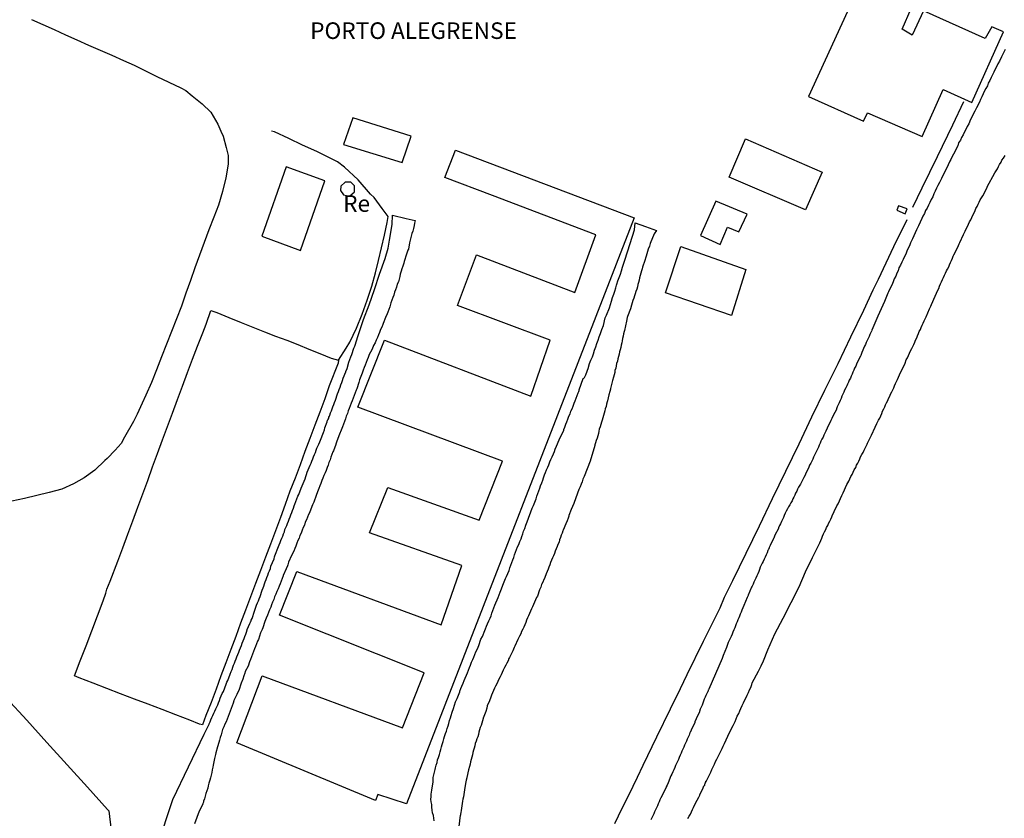
# Model space of a CAD drawing. Units: millimetres. Extents: x 180731 to 183144, y 1660422 to 1663197.
# Drawn here: x 181997 to 182146, y 1661808 to 1661928 of the extents above; entities that cross this region are included whole.
import ezdxf
from ezdxf.enums import TextEntityAlignment as Align

# ---------------------------------------------------------------- set-up
doc = ezdxf.new("R2010")
doc.units = ezdxf.units.MM
doc.header["$LTSCALE"] = 10
for name, color, linetype in [('V-EDIFICACAO', 2, 'Continuous'), ('V-EDIFICACAO_IDENTIFICADA', 6, 'Continuous'), ('V-LOTE', 1, 'Continuous'), ('V-NOME_DOS_LOGRADOUROS', 7, 'Continuous'), ('V-REFERENCIA', 4, 'Continuous'), ('V-TESTADA', 5, 'Continuous')]:
    doc.layers.add(name, color=color, linetype=linetype)

msp = doc.modelspace()

# ---------------------------------------------------------------- linework, layer by layer
at = {"layer": 'V-EDIFICACAO'}
for points in [[(182046.53, 1661903.51), (182045.85, 1661902.92), (182045.8, 1661902.29), (182046.24, 1661901.61), (182047.15, 1661901.44), (182047.89, 1661902.1), (182047.89, 1661902.99), (182047.36, 1661903.52), (182046.53, 1661903.51)], [(182129.91, 1661899.95), (182129.65, 1661899.32), (182130.92, 1661898.75), (182131.18, 1661899.49), (182129.91, 1661899.95)]]:
    msp.add_lwpolyline(points, close=True, dxfattribs=at)
at = {"layer": 'V-EDIFICACAO_IDENTIFICADA'}
for points in [[(182123.86, 1661932.93), (182116.346, 1661916.471), (182116.346, 1661916.471), (182116.346, 1661916.471), (182124.64, 1661912.72), (182125.22, 1661914.01), (182125.22, 1661914.01), (182133.46, 1661910.41), (182133.46, 1661910.41), (182136.64, 1661917.5), (182136.64, 1661917.5), (182140.97, 1661915.57), (182140.97, 1661915.57), (182140.97, 1661915.57), (182145.74, 1661926.21), (182143.99, 1661926.98), (182142.96, 1661925.22), (182133.68, 1661929.39)], [(182133.68, 1661929.39), (182131.98, 1661925.72), (182130.45, 1661926.59), (182131.8, 1661929.72)]]:
    msp.add_lwpolyline(points, dxfattribs=at)
for points in [[(182055.1, 1661906.51), (182055.1, 1661906.51), (182056.47, 1661910.49), (182047.66, 1661913.23), (182047.66, 1661913.23), (182046.23, 1661909.22), (182046.23, 1661909.22), (182055.1, 1661906.51)], [(182118.39, 1661905.06), (182118.39, 1661905.06), (182115.87, 1661899.35), (182104.39, 1661904.29), (182104.39, 1661904.29), (182106.86, 1661910.05), (182106.86, 1661910.05)], [(182063.12, 1661908.36), (182063.12, 1661908.36), (182090.08, 1661898.16), (182090.08, 1661898.16), (182090.08, 1661898.16), (182090.08, 1661898.16), (182090.08, 1661898.16), (182055.75, 1661809.79), (182055.75, 1661809.79), (182055.75, 1661809.79), (182055.75, 1661809.79), (182055.75, 1661809.79), (182055.75, 1661809.79), (182055.75, 1661809.79), (182055.75, 1661809.79), (182051.44, 1661811.2), (182051.08, 1661810.29), (182051.08, 1661810.29), (182030.17, 1661818.99), (182030.17, 1661818.99), (182033.98, 1661829.1), (182033.98, 1661829.1), (182055.13, 1661821.25), (182055.13, 1661821.25), (182058.4, 1661829.56), (182058.4, 1661829.56), (182036.59, 1661838.23), (182036.59, 1661838.23), (182039.24, 1661844.82), (182039.24, 1661844.82), (182039.24, 1661844.82), (182060.96, 1661836.8), (182060.96, 1661836.8), (182060.96, 1661836.8), (182064.11, 1661845.71), (182050.19, 1661850.67), (182050.19, 1661850.67), (182052.93, 1661857.48), (182052.93, 1661857.48), (182066.7, 1661852.56), (182066.7, 1661852.56), (182070.2, 1661861.48), (182070.2, 1661861.48), (182048.43, 1661869.59), (182048.43, 1661869.59), (182052.42, 1661879.7), (182052.42, 1661879.7), (182052.42, 1661879.7), (182074.47, 1661871.29), (182074.47, 1661871.29), (182074.47, 1661871.29), (182077.39, 1661879.72), (182077.39, 1661879.72), (182063.44, 1661884.94), (182066.31, 1661892.57), (182066.31, 1661892.57), (182081.12, 1661886.91), (182084.26, 1661895.59), (182084.26, 1661895.59), (182068.69, 1661901.5), (182061.55, 1661904.22)], [(182043.45, 1661903.73), (182043.45, 1661903.73), (182037.6, 1661905.87), (182037.6, 1661905.87), (182037.6, 1661905.87), (182033.97, 1661895.39), (182039.79, 1661893.21), (182039.79, 1661893.21), (182039.79, 1661893.21), (182039.79, 1661893.21), (182043.45, 1661903.73)], [(182102.39, 1661900.68), (182102.39, 1661900.68), (182100.08, 1661895.5), (182103, 1661894.14), (182104.12, 1661896.75), (182105.84, 1661896.03), (182107.08, 1661898.73)], [(182106.9, 1661890.39), (182106.9, 1661890.39), (182104.75, 1661883.44), (182104.75, 1661883.44), (182094.8, 1661886.85), (182097.09, 1661893.84), (182097.09, 1661893.84), (182106.9, 1661890.39)]]:
    msp.add_lwpolyline(points, close=True, dxfattribs=at)
at = {"layer": 'V-LOTE'}
for points in [[(181999.23, 1661928.07), (182000.96, 1661927.32), (182002.66, 1661926.54), (182004.36, 1661925.76), (182006.07, 1661924.98), (182007.83, 1661924.21), (182009.59, 1661923.44), (182011.35, 1661922.67), (182013.11, 1661921.9), (182014.73, 1661921.19), (182016.42, 1661920.34), (182018.11, 1661919.47), (182019.91, 1661918.62), (182021.74, 1661917.77), (182022.48, 1661917.36), (182023.47, 1661916.57), (182024.96, 1661915.36), (182026.28, 1661914.08), (182026.62, 1661913.48), (182027.3, 1661912.28), (182027.79, 1661911.24), (182028.12, 1661910.45), (182028.56, 1661908.76), (182028.85, 1661907.56), (182028.85, 1661906.25), (182028.54, 1661904.19), (182028, 1661902.13), (182027.42, 1661900.07), (182026.69, 1661898.26), (182025.97, 1661896.36), (182025.26, 1661894.45), (182024.55, 1661892.54), (182023.87, 1661890.62), (182023.19, 1661888.7), (182022.51, 1661886.78), (182021.83, 1661884.86), (182021.08, 1661882.94), (182020.33, 1661881.02), (182019.58, 1661879.1), (182018.83, 1661877.18), (182018.08, 1661875.26), (182017.33, 1661873.34), (182016.46, 1661871.42), (182015.9, 1661870.19), (182015.14, 1661868.57), (182014.59, 1661867.47), (182013.25, 1661865.07), (182012.75, 1661864.15), (182011.84, 1661863.1), (182010.64, 1661861.88), (182010.28, 1661861.56), (182008.77, 1661860.13), (182007.16, 1661858.97), (182005.56, 1661858.03), (182003.78, 1661857.26), (182001.91, 1661856.72), (182000.04, 1661856.27), (181998.16, 1661855.82), (181996.28, 1661855.41)], [(182132.08, 1661899.77), (182133.47, 1661902.68), (182135.78, 1661907.43), (182138.09, 1661912.18), (182139.75, 1661915.69)], [(182045.49, 1661876.67), (182046.68, 1661878.52), (182047.22, 1661879.43), (182048.2, 1661881.52), (182049.07, 1661883.64), (182049.82, 1661885.76), (182050.51, 1661887.85), (182051.08, 1661889.84), (182051.53, 1661891.74), (182051.98, 1661893.64), (182052.43, 1661895.54), (182052.81, 1661897.44), (182052.99, 1661898.38), (182052.1, 1661899.54), (182050.86, 1661901.21), (182050.33, 1661901.73), (182048.46, 1661903.88), (182046.38, 1661905.81), (182045.37, 1661906.62), (182044.43, 1661907.06), (182042.26, 1661908.16), (182040.09, 1661909.12), (182038.01, 1661910.14), (182035.86, 1661911.1), (182035.39, 1661911.25)], [(182087.17, 1661806.85), (182088.27, 1661809.14), (182089.24, 1661811.12), (182090.57, 1661813.81), (182091.44, 1661815.64), (182093.48, 1661819.89), (182095.52, 1661824.14), (182097.02, 1661827.17), (182098.05, 1661829.28), (182100.49, 1661834.33), (182103, 1661839.36), (182103.69, 1661840.94), (182104.95, 1661843.46), (182106.94, 1661847.58), (182108.93, 1661851.7), (182110.92, 1661855.82), (182112.91, 1661859.94), (182114.93, 1661864.06), (182116.86, 1661868.13), (182118.81, 1661872.18), (182120.8, 1661876.21), (182122.73, 1661880.22), (182124.66, 1661884.23), (182126.07, 1661887.28), (182126.88, 1661888.93), (182126.88, 1661888.93), (182129.19, 1661893.81), (182131.18, 1661897.93)], [(182010.6, 1661842.17), (182011.1, 1661843.35), (182012.22, 1661846.39), (182012.99, 1661848.42), (182013.74, 1661850.45), (182014.49, 1661852.48), (182015.24, 1661854.51), (182015.99, 1661856.54), (182016.74, 1661858.57), (182017.49, 1661860.6), (182018.24, 1661862.63), (182018.99, 1661864.66), (182019.74, 1661866.69), (182020.49, 1661868.72), (182021.24, 1661870.75), (182021.99, 1661872.78), (182022.74, 1661874.81), (182023.5, 1661876.82), (182024.27, 1661878.83), (182025.04, 1661880.84), (182025.54, 1661882.13), (182026.27, 1661884.16), (182027.15, 1661883.86), (182028.99, 1661883.11), (182030.83, 1661882.36), (182034.34, 1661880.97), (182036.01, 1661880.33), (182037.69, 1661879.69), (182039.37, 1661879.05), (182041.03, 1661878.37), (182042.69, 1661877.69), (182044.39, 1661877.02), (182045.49, 1661876.67), (182045.45, 1661876.24), (182044.1, 1661872.83), (182043.42, 1661870.86), (182042.68, 1661868.87), (182041.95, 1661866.88), (182041.2, 1661864.89), (182040.45, 1661862.9), (182039.72, 1661860.91), (182038.95, 1661858.92), (182038.18, 1661856.93), (182037.46, 1661854.94), (182036.77, 1661852.95), (182036.03, 1661850.96), (182035.27, 1661848.97), (182034.5, 1661846.98), (182033.77, 1661844.99), (182033.01, 1661843), (182032.25, 1661841.01), (182031.49, 1661839.02), (182030.75, 1661837.03), (182030.01, 1661835.04), (182029.27, 1661833.05), (182028.53, 1661831.06), (182027.79, 1661829.07), (182027.05, 1661827.08), (182026.29, 1661825.09), (182025.53, 1661823.1), (182025, 1661821.71), (182024.54, 1661821.81), (182023.09, 1661822.4), (182020.99, 1661823.2), (182018.91, 1661824), (182016.83, 1661824.8), (182014.75, 1661825.6), (182012.67, 1661826.4), (182010.59, 1661827.2), (182008.51, 1661828), (182006.43, 1661828.8), (182005.69, 1661829.09), (182006.58, 1661831.35), (182007.47, 1661833.61), (182008.33, 1661835.87), (182009.17, 1661838.13), (182010.01, 1661840.39), (182010.45, 1661841.56)], [(182010.45, 1661841.56), (182010.6, 1661842.17)], [(181995.46, 1661825.75), (181998.51, 1661822.39), (182001.56, 1661819.03), (182004.61, 1661815.67), (182007.66, 1661812.31), (182010.71, 1661808.95), (182010.89, 1661808.72), (182011.25, 1661805.79), (182010.58, 1661803.83), (182009.06, 1661799.04), (182007.47, 1661794.25), (182005.9, 1661789.48), (182004.33, 1661784.71), (182002.76, 1661779.94), (182001.33, 1661775.32), (181999.74, 1661770.7), (181998.31, 1661766.28), (181996.94, 1661761.9)]]:
    msp.add_lwpolyline(points, dxfattribs=at)
at = {"layer": 'V-REFERENCIA'}
for points in [[(182145.97, 1661923.52), (182145.44, 1661922.45), (182145.12, 1661921.79), (182144.88, 1661921.37), (182144.67, 1661920.94), (182144.46, 1661920.56), (182144.26, 1661920.13), (182144.07, 1661919.7), (182143.88, 1661919.32), (182143.66, 1661918.89), (182143.43, 1661918.46), (182143.3, 1661918.08), (182143.05, 1661917.65), (182142.81, 1661917.22), (182142.81, 1661917.22), (182142.66, 1661916.84), (182142.47, 1661916.41), (182142.28, 1661915.98), (182142.11, 1661915.62), (182141.64, 1661914.75), (182141.38, 1661914.25), (182140.76, 1661912.99), (182140.5, 1661912.35), (182140.25, 1661911.93), (182140.05, 1661911.5), (182139.86, 1661911.12), (182139.65, 1661910.69), (182139.41, 1661910.26), (182139.22, 1661909.88), (182138.96, 1661909.45), (182138.82, 1661909.02), (182138.62, 1661908.64), (182138.43, 1661908.21), (182138.2, 1661907.78), (182137.98, 1661907.4), (182137.79, 1661906.97), (182137.66, 1661906.69), (182137.13, 1661905.6), (182136.9, 1661905.16), (182136.4, 1661904.11), (182136.06, 1661903.47), (182135.85, 1661903.04), (182135.65, 1661902.61), (182135.44, 1661902.19), (182135.23, 1661901.76), (182135.06, 1661901.33), (182134.84, 1661900.91), (182134.61, 1661900.48), (182134.42, 1661900.05), (182134.2, 1661899.62), (182133.99, 1661899.24), (182133.82, 1661898.81), (182133.58, 1661898.39), (182133.41, 1661898.06), (182132.92, 1661896.93), (182132.62, 1661896.36), (182132.02, 1661895.01), (182131.72, 1661894.37), (182131.55, 1661893.94), (182131.36, 1661893.56), (182131.17, 1661893.13), (182130.98, 1661892.7), (182130.79, 1661892.32), (182130.59, 1661891.89), (182130.38, 1661891.47), (182130.19, 1661891.04), (182129.97, 1661890.61), (182129.85, 1661890.18), (182129.65, 1661889.8), (182129.48, 1661889.37), (182129.27, 1661888.95), (182129.1, 1661888.52), (182128.99, 1661888.28), (182128.39, 1661886.98), (182128.31, 1661886.79), (182127.8, 1661885.53), (182126.79, 1661883.34), (182125.9, 1661881.21), (182125.91, 1661881.17), (182125.81, 1661881.09), (182125.72, 1661880.87), (182125.59, 1661880.57), (182125.47, 1661880.27), (182125.34, 1661879.98), (182125.19, 1661879.68), (182125.04, 1661879.38), (182124.91, 1661879.08), (182124.78, 1661878.8), (182124.38, 1661877.86), (182124.2, 1661877.41), (182124.17, 1661877.3), (182123.63, 1661876.26), (182123.46, 1661875.79), (182123.29, 1661875.49), (182123.16, 1661875.19), (182123.03, 1661874.89), (182122.93, 1661874.59), (182122.77, 1661874.29), (182122.65, 1661874), (182122.48, 1661873.7), (182122.35, 1661873.4), (182122.22, 1661873.1), (182122.09, 1661872.8), (182121.96, 1661872.5), (182121.77, 1661872.16), (182121.64, 1661871.86), (182121.52, 1661871.56), (182121.37, 1661871.26), (182121.24, 1661870.92), (182121.11, 1661870.62), (182120.98, 1661870.28), (182120.81, 1661869.98), (182120.64, 1661869.64), (182120.55, 1661869.34), (182120.54, 1661869.27), (182120.54, 1661869.27), (182120.04, 1661868.36), (182119.83, 1661867.89), (182119.68, 1661867.61), (182119.17, 1661866.43), (182118.97, 1661865.97), (182118.8, 1661865.67), (182118.65, 1661865.37), (182118.53, 1661865.07), (182118.36, 1661864.77), (182118.2, 1661864.47), (182118.08, 1661864.17), (182117.95, 1661863.87), (182117.84, 1661863.57), (182117.67, 1661863.27), (182117.52, 1661862.97), (182117.37, 1661862.68), (182117.22, 1661862.38), (182117.09, 1661862.08), (182116.97, 1661861.78), (182116.82, 1661861.48), (182116.67, 1661861.18), (182116.5, 1661860.84), (182116.37, 1661860.56), (182115.87, 1661859.51), (182115.86, 1661859.47), (182115.62, 1661859.02), (182115.11, 1661857.99), (182114.85, 1661857.55), (182114.7, 1661857.25), (182114.57, 1661856.95), (182114.38, 1661856.65), (182114.25, 1661856.35), (182114.1, 1661856.06), (182113.98, 1661855.76), (182113.85, 1661855.46), (182113.66, 1661855.16), (182113.51, 1661854.86), (182113.33, 1661854.56), (182113.19, 1661854.26), (182112.99, 1661853.92), (182112.84, 1661853.62), (182112.69, 1661853.28), (182112.57, 1661852.98), (182112.4, 1661852.68), (182112.27, 1661852.38), (182112.1, 1661852.04), (182111.97, 1661851.74), (182111.82, 1661851.4), (182111.8, 1661851.33), (182111.26, 1661850.31), (182111.09, 1661849.86), (182111.05, 1661849.8), (182110.54, 1661848.77), (182110.43, 1661848.47), (182110.41, 1661848.36), (182110.34, 1661848.28), (182110.32, 1661848.15), (182110.28, 1661848.11), (182110.22, 1661847.98), (182110.09, 1661847.64), (182109.96, 1661847.34), (182109.79, 1661847), (182109.64, 1661846.7), (182109.51, 1661846.36), (182109.36, 1661846.06), (182109.19, 1661845.76), (182109.06, 1661845.46), (182108.94, 1661845.12), (182108.83, 1661844.82), (182108.68, 1661844.48), (182108.55, 1661844.18), (182108.38, 1661843.84), (182108.27, 1661843.54), (182108.12, 1661843.24), (182108, 1661842.94), (182107.82, 1661842.6), (182107.74, 1661842.45), (182107.25, 1661841.25), (182107.24, 1661841.21), (182107.08, 1661840.91), (182106.59, 1661839.7), (182106.43, 1661839.33), (182106.29, 1661839.01), (182106.18, 1661838.71), (182106.05, 1661838.41), (182105.93, 1661838.11), (182105.82, 1661837.82), (182105.69, 1661837.52), (182105.56, 1661837.22), (182105.45, 1661836.92), (182105.35, 1661836.62), (182105.22, 1661836.32), (182105.09, 1661836.02), (182104.94, 1661835.68), (182104.83, 1661835.38), (182104.66, 1661835.04), (182104.54, 1661834.74), (182104.36, 1661834.4), (182104.24, 1661834.1), (182104.13, 1661833.8), (182104.13, 1661833.8), (182104.02, 1661833.5), (182104, 1661833.39), (182103.47, 1661832.17), (182103.32, 1661831.71), (182102.3, 1661829.39), (182101.29, 1661827.08), (182101.27, 1661826.96), (182101.2, 1661826.92), (182101.2, 1661826.79), (182101.16, 1661826.75), (182101.01, 1661826.45), (182100.88, 1661826.15), (182100.76, 1661825.86), (182100.63, 1661825.56), (182100.5, 1661825.26), (182100.41, 1661824.96), (182100.29, 1661824.66), (182100.16, 1661824.36), (182100.03, 1661824.06), (182099.92, 1661823.72), (182099.9, 1661823.65), (182099.39, 1661822.61), (182099.2, 1661822.14), (182099.18, 1661822.07), (182098.66, 1661820.92), (182098.51, 1661820.54), (182098.47, 1661820.52), (182098.47, 1661820.43), (182098.41, 1661820.37), (182098.34, 1661820.13), (182098.21, 1661819.83), (182098.07, 1661819.53), (182097.94, 1661819.23), (182097.81, 1661818.94), (182097.66, 1661818.64), (182097.53, 1661818.34), (182097.38, 1661818.04), (182097.25, 1661817.74), (182097.13, 1661817.44), (182097, 1661817.14), (182096.85, 1661816.8), (182096.72, 1661816.5), (182096.57, 1661816.16), (182096.46, 1661815.86), (182096.31, 1661815.56), (182096.19, 1661815.26), (182096.02, 1661814.92), (182095.89, 1661814.62), (182095.72, 1661814.28), (182095.59, 1661814), (182095.16, 1661812.95), (182095.01, 1661812.63), (182094.88, 1661812.36), (182094.86, 1661812.33), (182094.31, 1661811.16), (182094.09, 1661810.69), (182093.94, 1661810.39), (182093.81, 1661810.09), (182093.67, 1661809.79), (182093.58, 1661809.5), (182093.43, 1661809.2), (182093.28, 1661808.9), (182093.15, 1661808.6), (182093, 1661808.3), (182092.88, 1661808), (182092.73, 1661807.7), (182092.58, 1661807.36)], [(182098.17, 1661807.57), (182098.36, 1661807.91), (182098.56, 1661808.26), (182098.68, 1661808.6), (182098.83, 1661808.94), (182098.98, 1661809.24), (182099.01, 1661809.3), (182099.56, 1661810.35), (182099.79, 1661810.82), (182099.79, 1661810.82), (182099.94, 1661811.12), (182099.95, 1661811.14), (182100.48, 1661812.19), (182100.45, 1661812.21), (182100.54, 1661812.52), (182100.69, 1661812.63), (182100.78, 1661812.96), (182100.84, 1661813), (182100.86, 1661813.02), (182100.86, 1661813.19), (182100.95, 1661813.21), (182100.97, 1661813.32), (182101.01, 1661813.38), (182101.23, 1661813.77), (182101.42, 1661814.15), (182101.61, 1661814.58), (182101.78, 1661814.96), (182101.98, 1661815.35), (182102.17, 1661815.77), (182102.34, 1661816.16), (182102.51, 1661816.54), (182102.72, 1661816.93), (182102.91, 1661817.31), (182103.13, 1661817.74), (182103.3, 1661818.12), (182103.49, 1661818.51), (182103.68, 1661818.87), (182104.19, 1661820), (182104.45, 1661820.54), (182104.96, 1661821.63), (182105.26, 1661822.22), (182105.43, 1661822.61), (182105.6, 1661822.99), (182105.82, 1661823.42), (182105.97, 1661823.8), (182106.16, 1661824.19), (182106.33, 1661824.62), (182106.54, 1661825), (182106.69, 1661825.39), (182106.93, 1661825.81), (182107.1, 1661826.2), (182107.29, 1661826.58), (182107.46, 1661826.97), (182107.65, 1661827.35), (182107.78, 1661827.78), (182107.85, 1661828.05), (182108.79, 1661829.78), (182109.22, 1661830.58), (182109.55, 1661831.37), (182110.23, 1661833.01), (182111.28, 1661835.43), (182112.5, 1661837.8), (182113.72, 1661840.17), (182114.92, 1661842.52), (182115.9, 1661844.76), (182116.96, 1661846.95), (182118.02, 1661849.14), (182118.33, 1661849.86), (182118.46, 1661850.16), (182118.61, 1661850.5), (182118.74, 1661850.8), (182118.93, 1661851.14), (182119.06, 1661851.44), (182119.23, 1661851.78), (182119.36, 1661852.08), (182119.53, 1661852.42), (182119.68, 1661852.72), (182119.83, 1661853.06), (182119.96, 1661853.36), (182120.15, 1661853.71), (182120.25, 1661854.05), (182120.43, 1661854.39), (182120.62, 1661854.73), (182120.79, 1661855.05), (182121.35, 1661856.27), (182121.56, 1661856.67), (182122.13, 1661857.93), (182122.39, 1661858.45), (182122.56, 1661858.79), (182122.73, 1661859.13), (182122.9, 1661859.47), (182123.07, 1661859.81), (182123.24, 1661860.16), (182123.46, 1661860.5), (182123.59, 1661860.84), (182123.76, 1661861.18), (182123.91, 1661861.48), (182124.06, 1661861.82), (182124.18, 1661862.12), (182124.38, 1661862.46), (182124.57, 1661862.76), (182124.7, 1661863.1), (182124.85, 1661863.4), (182125.04, 1661863.74), (182125.17, 1661864.04), (182125.23, 1661864.19), (182125.81, 1661865.41), (182126.06, 1661865.92), (182126.11, 1661866.03), (182126.64, 1661867.12), (182126.64, 1661867.12), (182126.88, 1661867.63), (182127.07, 1661867.97), (182127.22, 1661868.31), (182127.39, 1661868.66), (182127.5, 1661869), (182127.69, 1661869.34), (182127.82, 1661869.64), (182127.94, 1661869.98), (182128.11, 1661870.28), (182128.27, 1661870.62), (182128.41, 1661870.92), (182128.58, 1661871.26), (182128.71, 1661871.56), (182128.88, 1661871.9), (182129.03, 1661872.2), (182129.18, 1661872.54), (182129.31, 1661872.84), (182129.44, 1661873.18), (182129.59, 1661873.48), (182129.74, 1661873.76), (182130.21, 1661874.85), (182130.45, 1661875.3), (182130.89, 1661876.26), (182131.06, 1661876.73), (182131.23, 1661877.07), (182131.4, 1661877.41), (182131.57, 1661877.75), (182131.72, 1661878.1), (182131.9, 1661878.44), (182132.04, 1661878.78), (182132.22, 1661879.08), (182132.34, 1661879.42), (182132.47, 1661879.72), (182132.64, 1661880.06), (182132.75, 1661880.36), (182132.9, 1661880.7), (182133.03, 1661881), (182133.2, 1661881.34), (182133.33, 1661881.64), (182133.45, 1661881.98), (182133.6, 1661882.28), (182133.78, 1661882.62), (182133.9, 1661882.92), (182134.08, 1661883.24), (182134.56, 1661884.42), (182134.76, 1661884.84), (182134.89, 1661885.08), (182135.42, 1661886.34), (182135.63, 1661886.81), (182135.8, 1661887.15), (182135.97, 1661887.49), (182136.1, 1661887.84), (182136.23, 1661888.18), (182136.38, 1661888.52), (182136.53, 1661888.86), (182136.68, 1661889.16), (182136.83, 1661889.5), (182136.96, 1661889.8), (182137.15, 1661890.14), (182137.3, 1661890.44), (182137.47, 1661890.78), (182137.6, 1661891.08), (182137.73, 1661891.42), (182137.87, 1661891.72), (182138.02, 1661892.06), (182138.15, 1661892.36), (182138.26, 1661892.6), (182138.84, 1661893.73), (182139.05, 1661894.24), (182139.14, 1661894.43), (182139.71, 1661895.65), (182139.95, 1661896.16), (182140.12, 1661896.51), (182140.29, 1661896.85), (182140.46, 1661897.19), (182140.59, 1661897.53), (182140.78, 1661897.87), (182140.97, 1661898.22), (182141.1, 1661898.56), (182141.29, 1661898.9), (182141.46, 1661899.24), (182141.57, 1661899.58), (182141.74, 1661899.88), (182141.91, 1661900.22), (182142.08, 1661900.52), (182142.23, 1661900.86), (182142.42, 1661901.16), (182142.6, 1661901.48), (182143.15, 1661902.55), (182143.38, 1661903.04), (182143.56, 1661903.36), (182144.13, 1661904.41), (182144.41, 1661904.92), (182144.6, 1661905.26), (182144.8, 1661905.56), (182144.99, 1661905.9), (182145.14, 1661906.2), (182145.35, 1661906.54), (182145.48, 1661906.84), (182145.71, 1661907.14), (182145.71, 1661907.14), (182145.95, 1661907.57)], [(182018.22, 1661803.47), (182020.53, 1661810.47), (182025.25, 1661820.31), (182025.99, 1661821.82), (182026, 1661821.84), (182026.16, 1661822.18), (182026.28, 1661822.48), (182026.41, 1661822.82), (182026.54, 1661823.12), (182026.69, 1661823.46), (182026.84, 1661823.76), (182027.01, 1661824.1), (182027.14, 1661824.4), (182027.29, 1661824.74), (182027.41, 1661825.04), (182027.56, 1661825.39), (182027.69, 1661825.73), (182027.84, 1661826.07), (182027.99, 1661826.41), (182028.16, 1661826.73), (182028.55, 1661827.82), (182028.69, 1661828.16), (182028.8, 1661828.4), (182029.17, 1661829.36), (182029.33, 1661829.74), (182029.46, 1661830.04), (182029.59, 1661830.38), (182029.68, 1661830.68), (182029.81, 1661831.02), (182029.93, 1661831.32), (182030.06, 1661831.66), (182030.19, 1661831.96), (182030.34, 1661832.31), (182030.47, 1661832.65), (182030.59, 1661832.99), (182030.72, 1661833.33), (182030.87, 1661833.67), (182031, 1661834.01), (182031.15, 1661834.36), (182031.26, 1661834.7), (182031.39, 1661835.04), (182031.51, 1661835.38), (182031.64, 1661835.68), (182031.73, 1661836.02), (182031.73, 1661836.08), (182032.13, 1661836.98), (182032.22, 1661837.19), (182032.28, 1661837.32), (182032.32, 1661837.41), (182032.35, 1661837.47), (182032.48, 1661837.73), (182032.82, 1661838.84), (182032.99, 1661839.31), (182033.16, 1661839.74), (182033.29, 1661840.08), (182033.42, 1661840.42), (182033.52, 1661840.72), (182033.67, 1661841.06), (182033.78, 1661841.36), (182033.91, 1661841.7), (182034.01, 1661842), (182034.14, 1661842.34), (182034.27, 1661842.64), (182034.36, 1661842.98), (182034.46, 1661843.28), (182034.59, 1661843.62), (182034.72, 1661843.92), (182034.85, 1661844.27), (182034.97, 1661844.61), (182035.1, 1661844.95), (182035.23, 1661845.29), (182035.32, 1661845.65), (182035.79, 1661846.74), (182035.87, 1661847.04), (182035.93, 1661847.21), (182036, 1661847.45), (182036.38, 1661848.34), (182036.58, 1661848.84), (182036.7, 1661849.18), (182036.83, 1661849.52), (182036.96, 1661849.86), (182037.09, 1661850.16), (182037.22, 1661850.5), (182037.22, 1661850.5), (182037.34, 1661850.8), (182037.43, 1661851.14), (182037.56, 1661851.44), (182037.69, 1661851.78), (182037.81, 1661852.08), (182037.94, 1661852.42), (182038.07, 1661852.72), (182038.2, 1661853.06), (182038.33, 1661853.36), (182038.45, 1661853.71), (182038.58, 1661854.05), (182038.71, 1661854.39), (182038.84, 1661854.73), (182038.91, 1661854.96), (182039.22, 1661855.8), (182039.39, 1661856.18), (182039.5, 1661856.42), (182039.86, 1661857.38), (182040.03, 1661857.76), (182040.19, 1661858.11), (182040.31, 1661858.45), (182040.46, 1661858.79), (182040.57, 1661859.13), (182040.68, 1661859.47), (182040.8, 1661859.81), (182040.93, 1661860.16), (182041.08, 1661860.5), (182041.23, 1661860.84), (182041.38, 1661861.18), (182041.49, 1661861.48), (182041.64, 1661861.82), (182041.74, 1661862.12), (182041.89, 1661862.46), (182042.02, 1661862.76), (182042.13, 1661863.1), (182042.24, 1661863.4), (182042.41, 1661863.74), (182042.54, 1661864.04), (182042.68, 1661864.38), (182042.79, 1661864.62), (182043.22, 1661865.79), (182043.37, 1661866.2), (182043.43, 1661866.5), (182043.79, 1661867.42), (182043.86, 1661867.67), (182043.94, 1661867.76), (182043.94, 1661867.86), (182044.03, 1661867.9), (182044.05, 1661868.1), (182044.12, 1661868.25), (182044.18, 1661868.4), (182044.31, 1661868.74), (182044.43, 1661869.04), (182044.56, 1661869.38), (182044.67, 1661869.68), (182044.8, 1661870.02), (182044.91, 1661870.32), (182045.04, 1661870.66), (182045.14, 1661870.96), (182045.25, 1661871.3), (182045.35, 1661871.6), (182045.48, 1661871.95), (182045.61, 1661872.29), (182045.74, 1661872.63), (182045.85, 1661872.97), (182045.98, 1661873.31), (182046.12, 1661873.65), (182046.21, 1661873.97), (182046.59, 1661874.96), (182046.6, 1661875), (182046.81, 1661875.43), (182047.06, 1661876.41), (182047.21, 1661876.81), (182047.36, 1661877.2), (182047.49, 1661877.54), (182047.6, 1661877.84), (182047.7, 1661878.18), (182047.81, 1661878.48), (182047.94, 1661878.82), (182048.05, 1661879.12), (182048.15, 1661879.46), (182048.24, 1661879.76), (182048.34, 1661880.1), (182048.45, 1661880.4), (182048.54, 1661880.74), (182049.28, 1661882.85), (182050.13, 1661885.04), (182050.95, 1661887.34), (182051.7, 1661889.68), (182052.53, 1661892.02), (182052.97, 1661893.6), (182053.17, 1661894.81), (182053.57, 1661897.15), (182053.65, 1661898.58), (182055.71, 1661898.06), (182057.06, 1661897.77), (182057.06, 1661897.75), (182056.95, 1661897.36), (182056.89, 1661896.98), (182056.8, 1661896.55), (182056.69, 1661896.16), (182056.57, 1661895.78), (182056.44, 1661895.4), (182056.35, 1661895.01), (182056.35, 1661895.01), (182056.18, 1661894.41), (182056.06, 1661893.45), (182055.97, 1661893.28), (182055.75, 1661892.7), (182055.39, 1661891.57), (182055.33, 1661891.3), (182055.2, 1661890.87), (182055.07, 1661890.48), (182054.94, 1661890.1), (182054.81, 1661889.67), (182054.73, 1661889.29), (182054.62, 1661888.9), (182054.52, 1661888.52), (182054.36, 1661888.13), (182054.22, 1661887.71), (182054.09, 1661887.32), (182053.96, 1661886.94), (182053.83, 1661886.51), (182053.7, 1661886.13), (182053.55, 1661885.74), (182053.4, 1661885.36), (182053.23, 1661884.76), (182052.96, 1661883.93), (182052.83, 1661883.67), (182052.59, 1661883.14), (182052.23, 1661882.22), (182052.17, 1661882.07), (182052.02, 1661881.68), (182051.85, 1661881.3), (182051.7, 1661880.87), (182051.53, 1661880.49), (182051.38, 1661880.1), (182051.19, 1661879.72), (182051.04, 1661879.33), (182050.8, 1661878.91), (182050.57, 1661878.37), (182050.33, 1661877.9), (182050.14, 1661877.54), (182049.97, 1661877.11), (182049.82, 1661876.73), (182049.67, 1661876.34), (182049.54, 1661875.96), (182049.39, 1661875.58), (182049.24, 1661875.19), (182049.07, 1661874.74), (182048.65, 1661873.72), (182048.56, 1661873.35), (182048.26, 1661872.39), (182048.15, 1661872.16), (182048.02, 1661871.77), (182047.85, 1661871.35), (182047.7, 1661870.96), (182047.56, 1661870.58), (182047.43, 1661870.19), (182047.26, 1661869.81), (182047.11, 1661869.42), (182046.97, 1661869.04), (182046.85, 1661868.66), (182046.68, 1661868.23), (182046.55, 1661867.84), (182046.38, 1661867.46), (182046.23, 1661867.03), (182046.1, 1661866.65), (182045.89, 1661866.13), (182045.65, 1661865.54), (182045.23, 1661864.49), (182045.1, 1661864.01), (182045.08, 1661863.96), (182044.74, 1661863.04), (182044.65, 1661862.85), (182044.48, 1661862.46), (182044.35, 1661862.08), (182044.22, 1661861.69), (182044.03, 1661861.27), (182043.92, 1661860.88), (182043.79, 1661860.5), (182043.62, 1661860.07), (182043.47, 1661859.69), (182043.3, 1661859.3), (182043.15, 1661858.92), (182042.98, 1661858.53), (182042.85, 1661858.11), (182042.68, 1661857.72), (182042.54, 1661857.34), (182042.34, 1661856.84), (182042.13, 1661856.31), (182041.79, 1661855.26), (182041.57, 1661854.86), (182041.17, 1661853.81), (182041.17, 1661853.79), (182040.97, 1661853.41), (182040.85, 1661853.02), (182040.68, 1661852.64), (182040.5, 1661852.25), (182040.38, 1661851.83), (182040.19, 1661851.44), (182040.04, 1661851.06), (182039.86, 1661850.63), (182039.69, 1661850.25), (182039.55, 1661849.86), (182039.55, 1661849.86), (182039.35, 1661849.48), (182039.22, 1661849.09), (182039.05, 1661848.67), (182038.9, 1661848.28), (182038.75, 1661847.9), (182038.43, 1661847.26), (182037.94, 1661846.21), (182037.86, 1661845.85), (182037.82, 1661845.7), (182037.62, 1661845.25), (182037.17, 1661844.2), (182037.17, 1661844.18), (182037.03, 1661843.75), (182036.86, 1661843.37), (182036.71, 1661842.98), (182036.56, 1661842.6), (182036.43, 1661842.22), (182036.19, 1661841.79), (182036.04, 1661841.4), (182035.87, 1661841.02), (182035.74, 1661840.59), (182035.57, 1661840.21), (182035.42, 1661839.82), (182035.3, 1661839.44), (182035.1, 1661839.05), (182034.95, 1661838.63), (182034.78, 1661838.24), (182034.61, 1661837.79), (182034.42, 1661837.3), (182034.12, 1661836.34), (182033.99, 1661836.1), (182033.76, 1661835.59), (182033.42, 1661834.59), (182033.27, 1661834.31), (182033.12, 1661833.93), (182032.97, 1661833.54), (182032.84, 1661833.16), (182032.67, 1661832.78), (182032.54, 1661832.35), (182032.39, 1661831.96), (182032.24, 1661831.58), (182032.07, 1661831.19), (182031.88, 1661830.57), (182031.45, 1661829.76), (182031.39, 1661829.49), (182031.24, 1661829.1), (182031.06, 1661828.57), (182030.85, 1661827.99), (182030.49, 1661826.9), (182030.19, 1661826.33), (182030.17, 1661826.28), (182029.72, 1661825.36), (182029.72, 1661825.34), (182029.64, 1661824.96), (182029.46, 1661824.57), (182029.32, 1661824.15), (182029.19, 1661823.76), (182029.02, 1661823.38), (182028.85, 1661822.95), (182028.7, 1661822.57), (182028.55, 1661822.18), (182028.38, 1661821.8), (182028.21, 1661821.41), (182028.03, 1661820.99), (182027.91, 1661820.6), (182027.82, 1661820.22), (182027.69, 1661819.79), (182027.56, 1661819.41), (182027.46, 1661819.02), (182027.26, 1661818.38), (182027.03, 1661817.46), (182026.96, 1661817.23), (182026.82, 1661816.63), (182026.62, 1661815.62), (182026.54, 1661815.3), (182026.47, 1661814.92), (182026.41, 1661814.54), (182026.3, 1661814.11), (182026.22, 1661813.72), (182026.11, 1661813.34), (182025.98, 1661812.91), (182025.88, 1661812.53), (182025.79, 1661812.14), (182025.66, 1661811.76), (182025.53, 1661811.37), (182025.43, 1661810.95), (182025.3, 1661810.56), (182025.17, 1661810.18), (182025.13, 1661810.07), (182025.04, 1661809.83), (182025.03, 1661809.73), (182024.52, 1661808.71), (182023.78, 1661806.8)], [(182059.94, 1661807.23), (182059.88, 1661807.62), (182059.81, 1661808.04), (182059.68, 1661808.43), (182059.64, 1661808.85), (182059.56, 1661809.28), (182059.56, 1661809.67), (182059.47, 1661810.09), (182059.43, 1661810.48), (182059.45, 1661810.86), (182059.49, 1661811.25), (182059.56, 1661811.84), (182059.75, 1661813.1), (182059.75, 1661813.13), (182059.77, 1661813.77), (182060.07, 1661814.98), (182060.13, 1661815.22), (182060.22, 1661815.6), (182060.35, 1661816.03), (182060.43, 1661816.42), (182060.56, 1661816.8), (182060.73, 1661817.23), (182060.84, 1661817.61), (182060.92, 1661818), (182061.03, 1661818.38), (182061.14, 1661818.76), (182061.26, 1661819.19), (182061.39, 1661819.58), (182061.5, 1661819.96), (182061.63, 1661820.39), (182061.78, 1661820.77), (182061.89, 1661821.16), (182062.01, 1661821.54), (182062.12, 1661821.93), (182062.25, 1661822.35), (182062.36, 1661822.74), (182062.48, 1661823.12), (182062.63, 1661823.63), (182062.85, 1661824.19), (182063.15, 1661825.19), (182063.4, 1661825.68), (182063.79, 1661826.69), (182063.81, 1661826.79), (182063.94, 1661827.18), (182064.09, 1661827.56), (182064.28, 1661827.99), (182064.43, 1661828.38), (182064.6, 1661828.76), (182064.79, 1661829.19), (182064.94, 1661829.57), (182065.07, 1661829.96), (182065.24, 1661830.34), (182065.39, 1661830.72), (182065.56, 1661831.15), (182065.73, 1661831.54), (182065.9, 1661831.92), (182066.07, 1661832.31), (182066.22, 1661832.69), (182066.43, 1661833.15), (182066.65, 1661833.67), (182066.97, 1661834.63), (182067.18, 1661835.04), (182067.55, 1661835.91), (182067.67, 1661836.19), (182067.82, 1661836.58), (182067.97, 1661836.96), (182068.16, 1661837.39), (182068.34, 1661837.77), (182068.49, 1661838.16), (182068.61, 1661838.54), (182068.76, 1661838.93), (182068.91, 1661839.35), (182069.08, 1661839.74), (182069.23, 1661840.12), (182069.4, 1661840.55), (182069.57, 1661840.93), (182069.73, 1661841.32), (182069.89, 1661841.7), (182070.06, 1661842.19), (182070.26, 1661842.77), (182070.66, 1661843.77), (182070.81, 1661844.09), (182071.2, 1661844.97), (182071.2, 1661844.99), (182071.33, 1661845.38), (182071.48, 1661845.76), (182071.62, 1661846.19), (182071.75, 1661846.57), (182071.9, 1661846.96), (182072.05, 1661847.34), (182072.18, 1661847.73), (182072.35, 1661848.15), (182072.5, 1661848.54), (182072.5, 1661848.54), (182072.69, 1661848.92), (182072.84, 1661849.35), (182073.01, 1661849.73), (182073.14, 1661850.12), (182073.29, 1661850.5), (182073.4, 1661850.89), (182073.57, 1661851.31), (182073.74, 1661851.8), (182073.93, 1661852.34), (182074.68, 1661854.37), (182074.89, 1661854.77), (182075.3, 1661855.78), (182075.41, 1661856.18), (182075.53, 1661856.57), (182075.68, 1661856.99), (182075.83, 1661857.38), (182075.96, 1661857.76), (182076.15, 1661858.19), (182076.3, 1661858.58), (182076.41, 1661858.96), (182076.54, 1661859.39), (182076.69, 1661859.77), (182076.86, 1661860.16), (182077.03, 1661860.54), (182077.2, 1661860.92), (182077.35, 1661861.35), (182077.52, 1661861.74), (182077.69, 1661862.12), (182077.9, 1661862.55), (182078.05, 1661862.93), (182078.16, 1661863.29), (182078.37, 1661863.74), (182078.74, 1661864.7), (182078.97, 1661865.15), (182079.44, 1661866.07), (182079.48, 1661866.22), (182079.59, 1661866.61), (182079.78, 1661867.03), (182079.91, 1661867.42), (182080.04, 1661867.8), (182080.23, 1661868.23), (182080.4, 1661868.61), (182080.53, 1661869), (182080.7, 1661869.38), (182080.87, 1661869.77), (182081.02, 1661870.19), (182081.17, 1661870.58), (182081.32, 1661870.96), (182081.47, 1661871.39), (182081.6, 1661871.77), (182081.7, 1661871.96), (182081.79, 1661872.14), (182081.75, 1661872.23), (182082.39, 1661873.93), (182082.49, 1661873.97), (182082.56, 1661874.08), (182082.64, 1661874.18), (182082.69, 1661874.27), (182082.77, 1661874.47), (182083.18, 1661875.6), (182083.2, 1661875.66), (182083.35, 1661876.17), (182083.54, 1661876.69), (182083.78, 1661877.2), (182083.93, 1661877.67), (182084.08, 1661878.18), (182084.29, 1661878.69), (182084.44, 1661879.21), (182084.63, 1661879.72), (182084.8, 1661880.23), (182084.97, 1661880.74), (182085.17, 1661881.32), (182085.42, 1661881.94), (182085.7, 1661883.07), (182085.91, 1661883.48), (182086.32, 1661884.57), (182086.47, 1661885.1), (182086.64, 1661885.61), (182086.79, 1661886.13), (182086.98, 1661886.64), (182087.15, 1661887.11), (182087.28, 1661887.62), (182087.41, 1661888.01), (182087.45, 1661888.13), (182087.62, 1661888.65), (182087.81, 1661889.16), (182087.98, 1661889.67), (182088.16, 1661890.18), (182088.32, 1661890.7), (182088.64, 1661891.77), (182089.48, 1661894.28), (182090.13, 1661896.34), (182090.22, 1661897.4), (182091.76, 1661896.85), (182093.41, 1661896.26), (182093.08, 1661895.74), (182092.49, 1661894.29), (182092.36, 1661893.88), (182092.19, 1661893.43), (182091.87, 1661892.38), (182091.83, 1661892.24), (182091.66, 1661891.72), (182091.32, 1661890.72), (182091.27, 1661890.48), (182091.17, 1661890.14), (182091.06, 1661889.8), (182090.97, 1661889.46), (182090.87, 1661889.12), (182090.8, 1661888.78), (182090.72, 1661888.43), (182090.63, 1661888.09), (182090.55, 1661887.75), (182090.46, 1661887.41), (182090.33, 1661887.07), (182090.21, 1661886.72), (182090.12, 1661886.38), (182090.01, 1661886.04), (182089.88, 1661885.7), (182089.76, 1661885.32), (182089.65, 1661884.97), (182089.52, 1661884.46), (182089.05, 1661883.28), (182089.03, 1661883.14), (182088.9, 1661882.58), (182088.6, 1661881.19), (182088.56, 1661881), (182088.47, 1661880.66), (182088.39, 1661880.32), (182088.32, 1661879.98), (182088.26, 1661879.63), (182088.18, 1661879.29), (182088.11, 1661878.95), (182088.05, 1661878.61), (182087.96, 1661878.27), (182087.86, 1661877.93), (182087.79, 1661877.58), (182087.71, 1661877.24), (182087.6, 1661876.9), (182087.53, 1661876.52), (182087.41, 1661876.17), (182087.34, 1661875.83), (182087.28, 1661875.49), (182087.28, 1661875.49), (182087.17, 1661875.15), (182087.13, 1661874.81), (182087.06, 1661874.47), (182086.94, 1661874.12), (182086.81, 1661873.61), (182086.51, 1661872.44), (182086.49, 1661872.33), (182086.38, 1661871.99), (182086.25, 1661871.48), (182086.02, 1661870.56), (182086, 1661870.41), (182085.91, 1661870.07), (182085.83, 1661869.72), (182085.7, 1661869.38), (182085.64, 1661869.04), (182085.53, 1661868.7), (182085.44, 1661868.36), (182085.33, 1661868.02), (182085.25, 1661867.67), (182085.14, 1661867.33), (182085.06, 1661866.99), (182084.93, 1661866.65), (182084.8, 1661866.31), (182084.74, 1661865.97), (182084.67, 1661865.62), (182084.59, 1661865.28), (182084.46, 1661864.94), (182084.33, 1661864.56), (182084.22, 1661864.21), (182084.14, 1661863.91), (182084.12, 1661863.81), (182083.43, 1661861.47), (182082.52, 1661859.13), (182082.32, 1661858.75), (182082.2, 1661858.36), (182082.05, 1661857.98), (182081.9, 1661857.59), (182081.72, 1661857.18), (182081.51, 1661856.62), (182080.96, 1661855.07), (182080.76, 1661854.64), (182080.57, 1661854.18), (182080.21, 1661853.26), (182080.19, 1661853.19), (182080.1, 1661852.85), (182079.95, 1661852.46), (182079.76, 1661852.04), (182079.38, 1661851.08), (182079.33, 1661850.97), (182079.21, 1661850.63), (182079.08, 1661850.29), (182078.95, 1661849.95), (182078.82, 1661849.6), (182078.74, 1661849.26), (182078.56, 1661848.92), (182078.44, 1661848.58), (182078.31, 1661848.24), (182078.16, 1661847.9), (182078.03, 1661847.55), (182077.88, 1661847.21), (182077.75, 1661846.87), (182077.62, 1661846.53), (182077.47, 1661846.19), (182077.33, 1661845.85), (182077.2, 1661845.5), (182077.11, 1661845.16), (182076.94, 1661844.82), (182076.81, 1661844.48), (182076.6, 1661843.94), (182076.13, 1661842.92), (182076.11, 1661842.86), (182075.98, 1661842.47), (182075.79, 1661842.04), (182075.47, 1661841.12), (182075.36, 1661840.89), (182075.21, 1661840.55), (182075.04, 1661840.21), (182074.91, 1661839.87), (182074.72, 1661839.52), (182074.59, 1661839.18), (182074.46, 1661838.84), (182074.29, 1661838.5), (182074.12, 1661838.16), (182073.99, 1661837.82), (182073.84, 1661837.47), (182073.74, 1661837.13), (182073.57, 1661836.79), (182073.42, 1661836.45), (182073.27, 1661836.11), (182073.1, 1661835.77), (182072.97, 1661835.42), (182072.8, 1661835.08), (182072.54, 1661834.57), (182072.07, 1661833.56), (182071.99, 1661833.37), (182071.77, 1661832.88), (182071.26, 1661831.86), (182071.19, 1661831.71), (182071.05, 1661831.37), (182070.88, 1661831.02), (182070.88, 1661831.02), (182070.7, 1661830.68), (182070.53, 1661830.34), (182070.32, 1661829.96), (182070.19, 1661829.61), (182070.02, 1661829.27), (182069.85, 1661828.93), (182069.66, 1661828.59), (182069.51, 1661828.25), (182069.34, 1661827.91), (182069.17, 1661827.56), (182069.02, 1661827.22), (182068.87, 1661826.88), (182068.72, 1661826.54), (182068.57, 1661826.2), (182068.48, 1661825.86), (182068.27, 1661825.34), (182067.91, 1661824.55), (182067.84, 1661824.23), (182067.69, 1661823.72), (182067.31, 1661822.71), (182067.29, 1661822.65), (182067.2, 1661822.31), (182067.09, 1661821.97), (182066.99, 1661821.63), (182066.86, 1661821.28), (182066.77, 1661820.94), (182066.67, 1661820.6), (182066.58, 1661820.26), (182066.48, 1661819.92), (182066.35, 1661819.58), (182066.24, 1661819.23), (182066.11, 1661818.89), (182066.03, 1661818.55), (182065.94, 1661818.21), (182065.84, 1661817.87), (182065.73, 1661817.53), (182065.69, 1661817.18), (182065.58, 1661816.84), (182065.49, 1661816.5), (182065.37, 1661816.12), (182065.32, 1661815.77), (182065.24, 1661815.43), (182065.11, 1661814.92), (182064.83, 1661813.74), (182064.83, 1661813.72), (182064.74, 1661813.38), (182064.66, 1661812.87), (182064.49, 1661811.91), (182064.49, 1661811.89), (182064.43, 1661811.55), (182064.38, 1661811.2), (182064.32, 1661810.86), (182064.25, 1661810.52), (182064.21, 1661810.18), (182064.13, 1661809.84), (182064.08, 1661809.5), (182064.04, 1661809.15), (182064, 1661808.81), (182063.94, 1661808.47), (182063.89, 1661808.23), (182063.87, 1661808.06), (182063.85, 1661808.06), (182063.66, 1661806.38)]]:
    msp.add_lwpolyline(points, dxfattribs=at)
at = {"layer": 'V-TESTADA'}
for points in [[(182132.08, 1661899.77), (182133.47, 1661902.68), (182135.78, 1661907.43), (182138.09, 1661912.18), (182139.75, 1661915.69)], [(182045.49, 1661876.67), (182046.68, 1661878.52), (182047.22, 1661879.43), (182048.2, 1661881.52), (182049.07, 1661883.64), (182049.82, 1661885.76), (182050.51, 1661887.85), (182051.08, 1661889.84), (182051.53, 1661891.74), (182051.98, 1661893.64), (182052.43, 1661895.54), (182052.81, 1661897.44), (182052.99, 1661898.38)], [(182087.17, 1661806.85), (182088.27, 1661809.14), (182089.24, 1661811.12), (182090.57, 1661813.81), (182091.44, 1661815.64), (182093.48, 1661819.89), (182095.52, 1661824.14), (182097.02, 1661827.17), (182098.05, 1661829.28), (182100.49, 1661834.33), (182103, 1661839.36), (182103.69, 1661840.94), (182104.95, 1661843.46), (182106.94, 1661847.58), (182108.93, 1661851.7), (182110.92, 1661855.82), (182112.91, 1661859.94), (182114.93, 1661864.06), (182116.86, 1661868.13), (182118.81, 1661872.18), (182120.8, 1661876.21), (182122.73, 1661880.22), (182124.66, 1661884.23), (182126.07, 1661887.28), (182126.88, 1661888.93), (182126.88, 1661888.93), (182129.19, 1661893.81), (182131.18, 1661897.93)], [(182045.49, 1661876.66), (182045.45, 1661876.24), (182044.1, 1661872.83), (182043.42, 1661870.86), (182042.68, 1661868.87), (182041.95, 1661866.88), (182041.2, 1661864.89), (182040.45, 1661862.9), (182039.72, 1661860.91), (182038.95, 1661858.92), (182038.18, 1661856.93), (182037.46, 1661854.94), (182036.77, 1661852.95), (182036.03, 1661850.96), (182035.27, 1661848.97), (182034.5, 1661846.98), (182033.77, 1661844.99), (182033.01, 1661843), (182032.25, 1661841.01), (182031.49, 1661839.02), (182030.75, 1661837.03), (182030.01, 1661835.04), (182029.27, 1661833.05), (182028.53, 1661831.06), (182027.79, 1661829.07), (182027.05, 1661827.08), (182026.29, 1661825.09), (182025.53, 1661823.1), (182025, 1661821.71)]]:
    msp.add_lwpolyline(points, dxfattribs=at)

# ---------------------------------------------------------------- texts
at = {"layer": 'V-NOME_DOS_LOGRADOUROS'}
for s, height, p in [('PORTO ALEGRENSE', 2.50002, (182041.23, 1661924.35)), ('Re', 2.5, (182046.2, 1661898.28))]:
    msp.add_text(s, height=height, dxfattribs=at).set_placement(p, align=Align.BOTTOM_LEFT)

doc.saveas('drawing.dxf')
